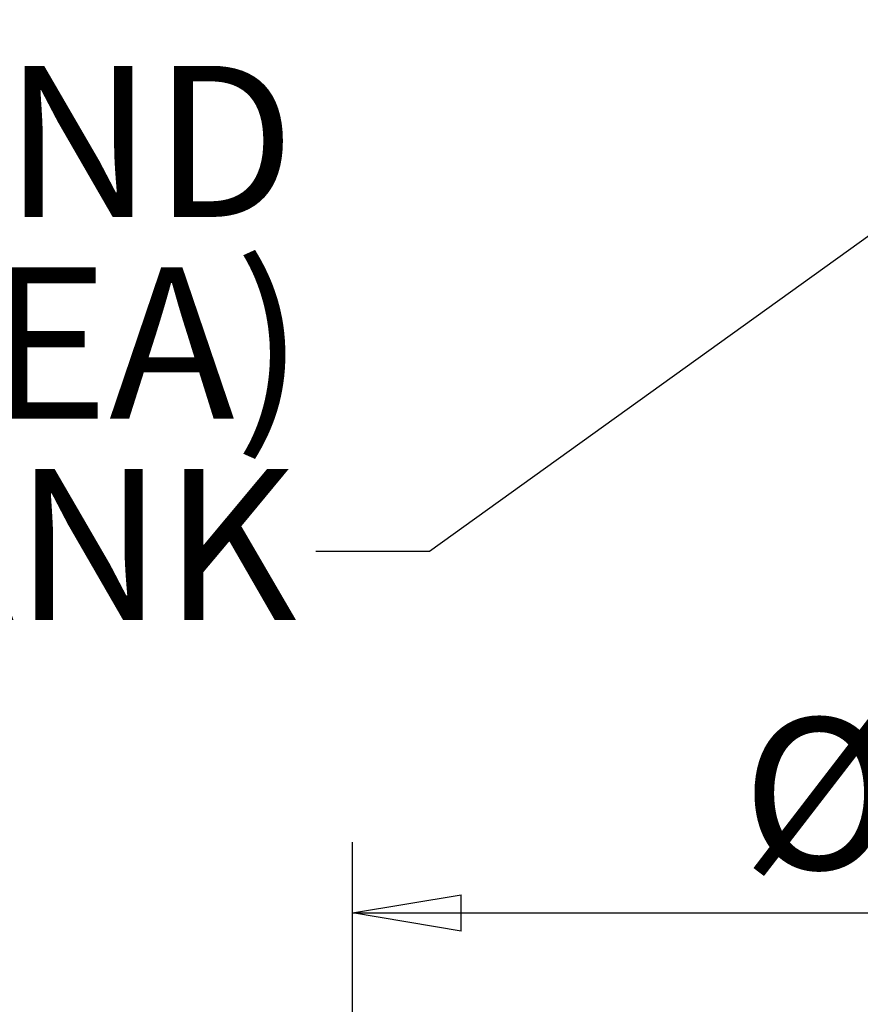
# Model space of a CAD drawing. Units: inches. Extents: x 0.3 to 10.6, y 0.4 to 8.2.
# Drawn here: x 3.9 to 4.3, y 5.6 to 6.1 of the extents above; entities that cross this region are included whole.
import ezdxf

# ---------------------------------------------------------------- set-up
doc = ezdxf.new("R2010")
doc.units = ezdxf.units.IN
doc.header["$MEASUREMENT"] = 0
doc.layers.add('4IN', color=7, linetype='Continuous')
doc.layers.add('LEA', color=7, linetype='Continuous')
doc.styles.add('SLDTEXTSTYLE0', font='TXT', dxfattribs={"width": 0.605})
doc.dimstyles.new('SLDDIMSTYLE0', dxfattribs={"dimtxt": 0.080892, "dimasz": 0.06, "dimexe": 0, "dimexo": 0.0625, "dimgap": 0.020223, "dimtad": 0, "dimtih": 1, "dimtoh": 1, "dimdec": 0, "dimlfac": 35, "dimrnd": 1e-09, "dimzin": 12, "dimdsep": 46, "dimtxsty": 'SLDTEXTSTYLE0', "dimblk1": 'CLOSED', "dimblk2": 'CLOSED', "dimsah": 1, "dimcen": 0.09, "dimadec": 0, "dimazin": 3, "dimtfac": 1, "dimtofl": 0, "dimtmove": 0, "dimatfit": 3, "dimldrblk": 'CLOSED', "dimfxl": 0, "dimfrac": 2, "dimtolj": 1, "dimtzin": 12, "dimarcsym": 0})
doc.dimstyles.new('SLDDIMSTYLE1', dxfattribs={"dimtxt": 0.18, "dimasz": 0.06, "dimexe": 0, "dimexo": 0.0625, "dimgap": 0, "dimtad": 0, "dimtih": 1, "dimtoh": 1, "dimdec": 0, "dimrnd": 1e-09, "dimzin": 0, "dimdsep": 46, "dimtxsty": 'Standard', "dimsah": 1, "dimcen": 0.09, "dimadec": 0, "dimazin": 0, "dimtfac": 0.06, "dimtdec": 0, "dimtofl": 0, "dimtmove": 0, "dimatfit": 3, "dimfxl": 0, "dimfrac": 2, "dimtolj": 1, "dimtzin": 0, "dimarcsym": 0})

# ---------------------------------------------------------------- blocks, each defined once
blk = doc.blocks.new('SW_NOTE_9')
at = {"layer": 'LEA', "color": 0, "char_height": 0.0833333, "attachment_point": 3, "style": 'SLDTEXTSTYLE0'}
for s, insert in [('ABOVE GROUND', (-0.01149, 0.26784)), ('STABILIZERS (LEA)', (-0.00637, 0.15672)), ('FOUR PER TANK', (-0.01052, 0.04561))]:
    blk.add_mtext(s, dxfattribs=dict(at, insert=insert))
blk = doc.blocks.new('_Closed')
at = {"color": 0, "linetype": 'ByBlock', "lineweight": -2}
for p, q in [((-1, 0.166667), (0, 0)), ((-1, 0.166667), (-1, -0.166667)), ((0, 0), (-1, -0.166667)), ((0, 0), (-1, 0))]:
    blk.add_line(p, q, dxfattribs=at)
blk = doc.blocks.new('_D_11')
at = {"layer": '4IN'}
for p, q in [((4.04826, 5.16235), (4.04826, 5.6565)), ((4.71898, 5.16235), (4.71898, 5.6565)), ((4.04826, 5.6175), (4.71898, 5.6175))]:
    blk.add_line(p, q, dxfattribs=at)
at = {"layer": '4IN', "xscale": 0.06, "yscale": 0.06, "rotation": 180.0000000000004}
blk.add_blockref('_Closed', (4.04826, 5.6175, -0.41906), dxfattribs=at)
at = {"layer": '4IN', "xscale": 0.06, "yscale": 0.06}
blk.add_blockref('_Closed', (4.71898, 5.6175, -0.41906), dxfattribs=at)
at = {"layer": '4IN', "char_height": 0.083333, "attachment_point": 1, "style": 'SLDTEXTSTYLE0'}
for s, insert in [('%%c', (4.26288, 5.72493)), ('24', (4.3809, 5.72493))]:
    blk.add_mtext(s, dxfattribs=dict(at, insert=insert))

msp = doc.modelspace()

# ---------------------------------------------------------------- block references
at = {"layer": 'LEA'}
msp.add_blockref('SW_NOTE_9', (4.02816, 5.81672), dxfattribs=at)

# ---------------------------------------------------------------- dimensions: what is measured, and where the dimension line sits
at = {"layer": '4IN'}
dim = msp.add_linear_dim(base=(4.71898, 5.68486), p1=(4.04826, 5.12335), p2=(4.71898, 5.12335), text='%%c<>', dimstyle='SLDDIMSTYLE0', dxfattribs=at)
dim.commit()
dim.dimension.update_dxf_attribs({"geometry": '_D_11', "text_midpoint": (4.38362, 5.68486), "dimtype": 160})

# ---------------------------------------------------------------- leaders
at = {"layer": 'LEA'}
msp.add_leader([(4.68362, 6.24302), (4.09066, 5.81672), (4.02816, 5.81672)], dimstyle='SLDDIMSTYLE1', dxfattribs=at)

doc.saveas('drawing.dxf')
